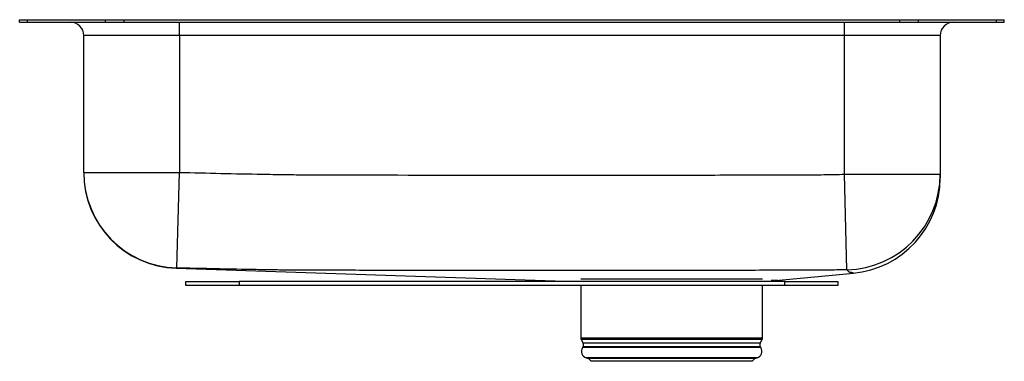
# Model space of a CAD drawing. Units: inches. Extents: x -9.3 to 9.2, y -3.3 to 3.2.
import ezdxf

# ---------------------------------------------------------------- set-up
doc = ezdxf.new("R2010")
doc.units = ezdxf.units.IN
doc.header["$MEASUREMENT"] = 0

msp = doc.modelspace()

# ---------------------------------------------------------------- linework, layer by layer
at = {"color": 7, "linetype": 'Continuous', "lineweight": 25}
for p, q in [((-9.265, 3.115), (-9.265, 3.161)), ((-9.265, 3.161), (-9.118, 3.161)), ((-9.118, 3.115), (-9.118, 3.161)), ((-9.118, 3.161), (-7.654, 3.161)), ((-7.654, 3.115), (-7.654, 3.161)), ((-7.654, 3.161), (-7.3, 3.161)), ((-7.3, 3.115), (-7.3, 3.161)), ((-7.3, 3.161), (7.271, 3.161)), ((7.271, 3.115), (7.271, 3.161)), ((7.271, 3.161), (7.625, 3.161)), ((7.625, 3.115), (7.625, 3.161)), ((7.625, 3.161), (9.089, 3.161)), ((9.089, 3.115), (9.089, 3.161)), ((9.089, 3.161), (9.235, 3.161)), ((9.235, 3.115), (9.235, 3.161)), ((-9.265, 3.115), (-9.118, 3.115)), ((-9.118, 3.115), (-7.654, 3.115)), ((-7.654, 3.115), (-7.3, 3.115)), ((-7.3, 3.115), (7.271, 3.115)), ((-6.265, 2.865), (-6.265, 3.115)), ((6.235, 2.865), (6.235, 3.115)), ((7.271, 3.115), (7.625, 3.115)), ((7.625, 3.115), (9.089, 3.115)), ((9.089, 3.115), (9.235, 3.115)), ((-6.265, 2.865), (-8.061, 2.865)), ((-8.061, 0.293), (-8.061, 2.865)), ((6.235, 2.865), (-6.265, 2.865)), ((-6.265, 2.865), (-6.265, 0.293)), ((8.032, 2.865), (6.235, 2.865)), ((6.235, 0.257), (6.235, 2.865)), ((8.032, 2.865), (8.032, 0.257)), ((-8.061, 0.293), (-6.265, 0.293)), ((-6.311, -1.503), (-6.265, 0.293)), ((6.279, -1.537), (6.235, 0.257)), ((6.235, 0.257), (8.032, 0.257)), ((-6.323, -1.509), (0.987, -1.751)), ((4.935, -1.738), (6.4, -1.601)), ((-6.14, -1.832), (-6.14, -1.76)), ((-6.14, -1.76), (-5.14, -1.76)), ((-5.14, -1.832), (-6.14, -1.832)), ((-5.14, -1.76), (-5.14, -1.832)), ((5.11, -1.76), (-5.14, -1.76)), ((5.11, -1.832), (-5.14, -1.832)), ((0.987, -1.751), (0.986, -1.76)), ((1.279, -1.832), (1.279, -2.825)), ((4.692, -2.825), (4.692, -1.832)), ((4.983, -1.738), (4.856, -1.738)), ((4.985, -1.76), (4.983, -1.738)), ((5.11, -1.832), (5.11, -1.76)), ((5.11, -1.76), (6.11, -1.76)), ((6.11, -1.832), (5.11, -1.832)), ((6.11, -1.76), (6.11, -1.832)), ((4.692, -2.825), (1.279, -2.825)), ((1.286, -2.85), (1.323, -2.915)), ((4.685, -2.85), (1.286, -2.85)), ((4.648, -2.915), (1.323, -2.915)), ((4.648, -2.915), (4.685, -2.85)), ((1.32, -2.987), (1.311, -3)), ((4.66, -3), (1.311, -3)), ((4.651, -2.987), (1.32, -2.987)), ((4.66, -3), (4.651, -2.987)), ((1.379, -3.193), (1.423, -3.206)), ((4.592, -3.193), (1.379, -3.193)), ((1.423, -3.206), (1.474, -3.257)), ((4.548, -3.206), (1.423, -3.206)), ((4.497, -3.257), (1.474, -3.257)), ((4.497, -3.257), (4.548, -3.206)), ((4.548, -3.206), (4.592, -3.193))]:
    msp.add_line(p, q, dxfattribs=at)
at = {"color": 7, "linetype": 'Continuous', "lineweight": 25, "flags": 128}
msp.add_lwpolyline([(6.4, -1.601), (6.399, -1.6), (6.39, -1.597), (6.379, -1.593), (6.379, -1.593), (6.379, -1.593)], dxfattribs=at)
at = {"color": 7, "linetype": 'Continuous', "lineweight": 25}
for centre, radius, start, end in [((-8.311, 2.865), 0.25, 0, 90), ((8.282, 2.865), 0.25, 90, 180), ((-6.265, 0.293), 1.796, 180.0024, 268.5249), ((-6.265, 0.286), 1.796, 180, 268.1234), ((6.236, 0.257), 1.795, 271.3497, 359.9734), ((6.235, 0.189), 1.796, 275.1052, 359.8753), ((1.329, -2.825), 0.0496, 180, 210), ((1.265, -2.948), 0.0669, 325, 30), ((4.706, -2.948), 0.0669, 150, 215), ((4.642, -2.825), 0.0496, 330, 0), ((1.414, -3.072), 0.126, 145, 254), ((4.557, -3.072), 0.126, 286, 35)]:
    msp.add_arc(centre, radius, start, end, dxfattribs=at)
for points, knots in [([(-6.265, 0.293), (-6.004, 0.286), (-5.744, 0.28), (-5.223, 0.268), (-4.963, 0.263), (-4.572, 0.256), (-4.442, 0.254), (-4.181, 0.25), (-4.051, 0.249), (-3.791, 0.247), (-3.661, 0.247), (-3.4, 0.246), (-3.27, 0.246), (-2.098, 0.243), (-1.056, 0.241), (1.027, 0.239), (2.069, 0.239), (3.631, 0.242), (4.152, 0.244), (4.933, 0.246), (5.194, 0.246), (5.584, 0.248), (5.715, 0.248), (5.975, 0.251), (6.105, 0.253), (6.235, 0.257)], [0, 0, 0, 0, 0.0625, 0.0625, 0.125, 0.125, 0.15625, 0.15625, 0.1875, 0.1875, 0.21875, 0.21875, 0.25, 0.25, 0.5, 0.5, 0.75, 0.75, 0.875, 0.875, 0.9375, 0.9375, 0.96875, 0.96875, 1, 1, 1, 1]), ([(8.032, 0.257), (8.032, 0.245), (8.032, 0.222), (8.032, 0.201), (8.032, 0.192), (8.032, 0.186), (8.032, 0.19), (8.032, 0.192)], [0, 0, 0, 0, 0.126652, 0.253324, 0.379999, 0.633428, 1, 1, 1, 1]), ([(-6.311, -1.503), (-6.316, -1.505), (-6.325, -1.51), (-6.323, -1.509), (-6.323, -1.509), (-6.323, -1.509)], [0, 0, 0, 0, 0.320421, 0.640873, 1, 1, 1, 1]), ([(-3.738, -1.546), (-3.791, -1.546), (-3.845, -1.546), (-3.925, -1.546), (-3.952, -1.546), (-4.005, -1.546), (-4.032, -1.546), (-4.086, -1.545), (-4.112, -1.545), (-4.166, -1.545), (-4.193, -1.544), (-4.273, -1.544), (-4.327, -1.543), (-4.488, -1.541), (-4.595, -1.539), (-4.809, -1.536), (-4.917, -1.534), (-5.238, -1.528), (-5.453, -1.523), (-5.882, -1.514), (-6.096, -1.508), (-6.311, -1.503)], [0, 0, 0, 0, 0.0625, 0.0625, 0.09375, 0.09375, 0.125, 0.125, 0.15625, 0.15625, 0.1875, 0.1875, 0.25, 0.25, 0.375, 0.375, 0.5, 0.5, 0.75, 0.75, 1, 1, 1, 1]), ([(6.279, -1.537), (6.174, -1.54), (6.07, -1.542), (5.914, -1.544), (5.861, -1.544), (5.783, -1.545), (5.757, -1.545), (5.705, -1.545), (5.679, -1.546), (5.601, -1.546), (5.549, -1.546), (5.444, -1.546), (5.392, -1.546), (5.235, -1.547), (5.131, -1.547), (4.609, -1.548), (4.192, -1.549), (2.94, -1.552), (2.105, -1.553), (0.436, -1.554), (-0.399, -1.553), (-1.651, -1.551), (-2.068, -1.55), (-2.694, -1.549), (-2.903, -1.548), (-3.216, -1.548), (-3.32, -1.547), (-3.529, -1.547), (-3.633, -1.547), (-3.738, -1.546)], [0, 0, 0, 0, 0.03125, 0.03125, 0.046875, 0.046875, 0.054687, 0.054687, 0.0625, 0.0625, 0.078125, 0.078125, 0.09375, 0.09375, 0.125, 0.125, 0.25, 0.25, 0.5, 0.5, 0.75, 0.75, 0.875, 0.875, 0.9375, 0.9375, 0.96875, 0.96875, 1, 1, 1, 1]), ([(6.379, -1.593), (6.377, -1.593), (6.374, -1.593), (6.369, -1.592), (6.366, -1.592), (6.361, -1.592), (6.359, -1.592), (6.355, -1.592), (6.353, -1.592), (6.349, -1.591), (6.348, -1.591), (6.343, -1.59), (6.34, -1.589), (6.332, -1.587), (6.328, -1.585), (6.319, -1.58), (6.316, -1.578), (6.305, -1.57), (6.299, -1.564), (6.288, -1.551), (6.283, -1.545), (6.279, -1.537)], [0, 0, 0, 0, 0.0625, 0.0625, 0.09375, 0.09375, 0.125, 0.125, 0.15625, 0.15625, 0.1875, 0.1875, 0.25, 0.25, 0.375, 0.375, 0.5, 0.5, 0.75, 0.75, 1, 1, 1, 1]), ([(6.395, -1.599), (6.398, -1.6), (6.402, -1.601), (6.401, -1.601), (6.4, -1.601)], [0, 0, 0, 0, 0.544991, 1, 1, 1, 1]), ([(4.692, -1.714), (4.69, -1.714), (4.684, -1.714), (4.639, -1.714), (4.567, -1.714), (4.468, -1.714), (4.344, -1.714), (4.196, -1.714), (4.028, -1.714), (3.841, -1.714), (3.641, -1.714), (3.429, -1.714), (3.209, -1.714), (2.985, -1.714), (2.762, -1.714), (2.542, -1.714), (2.33, -1.714), (2.13, -1.714), (1.943, -1.714), (1.775, -1.714), (1.627, -1.714), (1.503, -1.714), (1.404, -1.714), (1.332, -1.714), (1.287, -1.714), (1.281, -1.714), (1.278, -1.714)], [0, 0, 0, 0, 0.041617, 0.083285, 0.124954, 0.166623, 0.208292, 0.249961, 0.29163, 0.333299, 0.374967, 0.416636, 0.458305, 0.499974, 0.541643, 0.583312, 0.62498, 0.666649, 0.708318, 0.749987, 0.791656, 0.833325, 0.874993, 0.916662, 0.958331, 1, 1, 1, 1])]:
    msp.add_open_spline(points, degree=3, knots=knots, dxfattribs=at)

doc.saveas('drawing.dxf')
